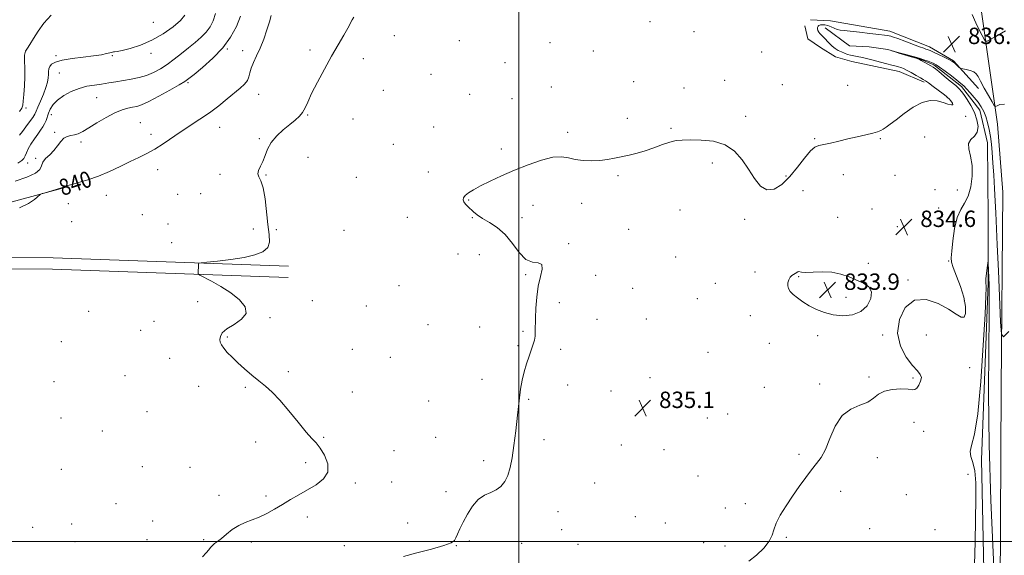
# Model space of a CAD drawing. Extents: x 2124800 to 2127700, y 329800 to 332700.
# Drawn here: x 2125756 to 2126237, y 331493 to 331755 of the extents above; entities that cross this region are included whole.
import ezdxf
from ezdxf.enums import TextEntityAlignment as Align

# ---------------------------------------------------------------- set-up
doc = ezdxf.new("R2010")
doc.units = 0
doc.header["$MEASUREMENT"] = 0
for name, color, linetype, lineweight in [('DTM HARD BREAKLINE', 7, 'Continuous', 0), ('DTM SPOT ELEVATION', 2, 'Continuous', 13), ('GRID LINE', 7, 'Continuous', 0), ('INDEX CONTOUR', 41, 'Continuous', 13), ('INDEX CONTOUR LABEL', 244, 'Continuous', 0), ('INTERMEDIATE CONTOUR', 44, 'Continuous', 0), ('INTERMEDIATE CONTOUR DEPRESSION', 44, 'Continuous', 0), ('SPOT ELEVATION', 7, 'Continuous', 0)]:
    doc.layers.add(name, color=color, linetype=linetype, lineweight=lineweight)
doc.styles.add('Style-ITALICS', font='ITALICS.shx')

# ---------------------------------------------------------------- blocks, each defined once
blk = doc.blocks.new('SPOT')
at = {"layer": 'SPOT ELEVATION'}
for p, q in [((-3.910000000149012, -3.909999999974389), (3.819999999832362, 3.809999999997672)), ((-1.649999999906868, 3.770000000018626), (1.720000000204891, -3.929999999993015))]:
    blk.add_line(p, q, dxfattribs=at)

msp = doc.modelspace()

# ---------------------------------------------------------------- linework, layer by layer
at = {"layer": 'DTM HARD BREAKLINE', "extrusion": (0.02945641883708107, 0.05950315404288357, 0.9977934125099461), "elevation": 83204.63799252213, "flags": 128}
msp.add_lwpolyline([(-1758318.928629794, -1237810.075099315), (-1758298.278514021, -1237808.418349918), (-1758269.999332143, -1237800.117142568), (-1758261.044008283, -1237796.21864982)], dxfattribs=at)
at = {"layer": 'DTM HARD BREAKLINE', "extrusion": (0.01631470464040654, -0.02991468459912999, 0.9994193024240782), "elevation": 25600.45842583689, "flags": 128}
msp.add_lwpolyline([(2025482.20783501, -726325.4731757108), (2025489.32988855, -726337.2122282009), (2025493.548864128, -726354.8208069361)], dxfattribs=at)
at = {"layer": 'DTM HARD BREAKLINE'}
for points in [[(2126344.122, 332500, 863.561), (2126331.35, 332437.82, 862.39), (2126302.96, 332300.87, 861.07), (2126273.52, 332168.78, 862.34), (2126263.03, 332112.29, 862.62), (2126248.23, 332047.32, 861.32), (2126233.13, 331969.98, 857.82), (2126225.11, 331917.13, 855.29), (2126221.75, 331881.76, 851.79), (2126222.09, 331835.14, 846.77), (2126222.11, 331786.42, 840.6700000000001), (2126233.83, 331704.03, 835.47), (2126236.44, 331670.84, 835.62), (2126235.62, 331574.99, 833.47), (2126235.06, 331443.67, 832.14), (2126243.07, 331341.96, 832.22), (2126247.19, 331277.08, 833.09)], [(2126139.71, 331752.03, 837.48), (2126141.28, 331745.72, 837.38), (2126147.34, 331741.4, 837.28), (2126154.82, 331736.87, 837.28), (2126162.73, 331734.56, 837.1700000000001), (2126185.86, 331729.69, 836.6700000000001), (2126198.01, 331724.51, 836.26)], [(2126149.66, 331751.14, 835.04), (2126161.57, 331742.3, 834.13), (2126171.12, 331741.81, 834.02), (2126180.26, 331740.51, 834.02), (2126188.37, 331738.01, 833.9200000000001), (2126195.46, 331736.12, 833.9200000000001), (2126202.75, 331733.01, 833.72)], [(2126202.75, 331733.01, 833.72), (2126216.25, 331722.39, 833.6), (2126225.29, 331710.77, 833.2), (2126229.04, 331694.88, 833.2), (2126229.34, 331658.41, 832.3000000000001), (2126229.3, 331626.23, 831.83), (2126226.13, 331539.99, 831.4), (2126227.71, 331462.94, 830.8000000000001), (2126232.19, 331384.74, 829.95), (2126235.24, 331317.83, 829.22), (2126233.88, 331296.92, 828.6), (2126236.58, 331280.5, 828.07), (2126237, 331266.44, 827.87), (2126234.14, 331259.67, 827.4200000000001)], [(2125779, 331673.25, 839.95), (2125729.59, 331659.93, 840.15), (2125652.74, 331651.69, 841.97), (2125607.54, 331659.34, 842.37), (2125576.16, 331676.17, 841.16), (2125527.08, 331702.04, 841.77), (2125515.14, 331723.56, 842.58)], [(2125000, 331671.843, 849.692), (2125080.97, 331665.72, 848.9200000000001), (2125169.44, 331663.12, 846.65), (2125271.11, 331660.21, 844.9), (2125376.28, 331656.64, 842.94), (2125483.9, 331649.96, 841.1800000000001), (2125573.38, 331645.08, 840.6700000000001), (2125658.73, 331639.21, 840.87), (2125772.59, 331638.67, 839.02), (2125887.66, 331634.61, 837.37)], [(2125000, 331666.253, 849.69), (2125080.72, 331660.15, 848.9200000000001), (2125169.19, 331657.55, 846.65), (2125270.86, 331654.64, 844.9), (2125376.03, 331651.07, 842.94), (2125483.65, 331644.39, 841.1800000000001), (2125573.13, 331639.52, 840.6700000000001), (2125658.48, 331633.64, 840.87), (2125772.34, 331633.1, 839.02), (2125887.4, 331629.04, 837.37)]]:
    msp.add_polyline3d(points, dxfattribs=at)
at = {"layer": 'DTM SPOT ELEVATION'}
for p in [(2125821.62, 331753.78, 846.8000000000001), (2126064.14, 331754.14, 836.1), (2125939.3, 331747.21, 837.1), (2126085.56, 331749.22, 836.9), (2125970.98, 331744.86, 836.3000000000001), (2126015.33, 331743.75, 836.6), (2125774.02, 331737.48, 846.3000000000001), (2125801.6, 331737.45, 845.9), (2125820.46, 331738.59, 845.6), (2125857.74, 331740.8, 841.9), (2125865.15, 331739.98, 840.6), (2125898.02, 331740.31, 838.3000000000001), (2126036.52, 331739.7, 837.3000000000001), (2126118.64, 331739.23, 837.4), (2125924.06, 331736.07, 837.6), (2125993.4, 331734.05, 836.1), (2125775.61, 331729.05, 845.1), (2125957.11, 331728.4, 836.3000000000001), (2125838.48, 331724.36, 841.8000000000001), (2126016.03, 331722.16, 836.4), (2126056.18, 331724.72, 836.4), (2126100.65, 331725.44, 836.7), (2126128.73, 331723.34, 836.7), (2126160.76, 331722.92, 836.8000000000001), (2125873.05, 331718.58, 839.2), (2125933.84, 331720.51, 836.5), (2125976.06, 331718.53, 836.3000000000001), (2126080.74, 331721.66, 836.4), (2125793.89, 331716.92, 843.1), (2125996.8, 331716.52, 836.5), (2126209.3, 331716.87, 836.1), (2125759.35, 331711.96, 847.7), (2125771.8, 331708.6, 843.4), (2125897, 331708.53, 837.9), (2126110.9, 331707.9, 836.2), (2126218.35, 331707.82, 835.9), (2125815.24, 331704.69, 840.8000000000001), (2125919.13, 331706.49, 837.3000000000001), (2126053.1, 331706.82, 836.2), (2125773.42, 331700.08, 842.2), (2125820.5, 331699.03, 840.6), (2125853.92, 331702.42, 839.2), (2125958.42, 331702.56, 836.1), (2126023.91, 331700.06, 836.2), (2126074.47, 331701.9, 836.1), (2125786.24, 331695.25, 841.6), (2125873.27, 331696.86, 838.2), (2125938.86, 331694.19, 836.2), (2126144.59, 331696.93, 836.1), (2126176.59, 331696.96, 835.9), (2126198.31, 331697.65, 835.3000000000001), (2125991.53, 331691.79, 836.3000000000001), (2125760.25, 331684.97, 843.4), (2125764.08, 331687.23, 842.3000000000001), (2125897.13, 331687.75, 837.1), (2126094.65, 331684.97, 835.8000000000001), (2125823.76, 331681.75, 839.3000000000001), (2125854.14, 331679.56, 838.3000000000001), (2125876.58, 331679.23, 837.9), (2125955.81, 331680.57, 836.6), (2126048.53, 331678.8, 835.9), (2126158.59, 331679.34, 835.6), (2126183.83, 331678.98, 835.2), (2125920.66, 331678.1, 837.1), (2126130.63, 331678.66, 836.2), (2125798.65, 331669.3, 839.2), (2125833.38, 331669.72, 839.49), (2125844.64, 331670.1, 838.69), (2126138.92, 331671.55, 835.3000000000001), (2126203.32, 331671.97, 834.1), (2126214.29, 331671.77, 835.1), (2125780.03, 331665.12, 839.89), (2125975.63, 331667, 835.9), (2126030.74, 331665.27, 835.7), (2125816.26, 331659.79, 839.39), (2126006.94, 331664.29, 835.5), (2126078.72, 331662.11, 835.4), (2126172.59, 331662.55, 834.9), (2126205.06, 331663, 834.9), (2125781.69, 331656.35, 839.89), (2125828.75, 331655.23, 838.09), (2125945.66, 331658.49, 836.89), (2125977.31, 331658.28, 836.1), (2126001.57, 331658.3, 835.4), (2126110.44, 331657.43, 835.8000000000001), (2126155.75, 331658.53, 835.7), (2125870.34, 331652.83, 838.79), (2125881.59, 331652.48, 837.49), (2125914.69, 331652.12, 837.69), (2126053.69, 331652.61, 835.3000000000001), (2126185.02, 331653.89, 834.6), (2125830.45, 331646.13, 839.19), (2126024.43, 331645.65, 835.9), (2125970.31, 331640.53, 836.89), (2125980.76, 331640.3, 837.1), (2126076.64, 331639.14, 835.1), (2126170.85, 331636.04, 834.1), (2126210.1, 331637.13, 834.1), (2126115.51, 331631.75, 834.4), (2126003.41, 331630.43, 836.1), (2126037.62, 331630.21, 835.4), (2126096.02, 331626.15, 834.3000000000001), (2126136.69, 331629.44, 833.9), (2126190.11, 331627.91, 834.1), (2125941.48, 331625.05, 837.5), (2126055.6, 331623.83, 834.6), (2125843.19, 331617.34, 838.4), (2125899.21, 331617.83, 837.4), (2126019.84, 331616.72, 835.8000000000001), (2126087.26, 331618.71, 834.2), (2126159.85, 331619.31, 833.9), (2126217.75, 331617.65, 834.2), (2125789.97, 331612.62, 839.3000000000001), (2125925.65, 331615.15, 837.2), (2125821.86, 331607.66, 838.7), (2125878.5, 331609.39, 837.9), (2126038.18, 331608.68, 835.4), (2126062.32, 331608.84, 835.2), (2126113.07, 331610.37, 834.3000000000001), (2125815.33, 331603.3, 838.8000000000001), (2125955.68, 331606.01, 836.9), (2125980.96, 331604.9, 836.5), (2126002.16, 331602.81, 836.1), (2125776.7, 331597.69, 839.4), (2125857.76, 331600.02, 837.9), (2126146.08, 331600.69, 834.1), (2126177.76, 331601.02, 834.1), (2126199.18, 331600.92, 833.5), (2125918.76, 331593.93, 837.4), (2125999.75, 331595.84, 836.1), (2126020.58, 331594.04, 835.8000000000001), (2126092.42, 331592.49, 834.6), (2126122.37, 331596.94, 834.3000000000001), (2125829.49, 331589.59, 838.6), (2125937.35, 331590.09, 837.1), (2125887.54, 331583.02, 837.8000000000001), (2126220.25, 331585.02, 833.6), (2125773.03, 331578.12, 839.3000000000001), (2125807.8, 331581.06, 838.9), (2125982.06, 331579.35, 836.4), (2126064.17, 331580.06, 835.1), (2126171.17, 331580.47, 834.1), (2126192.6, 331580.04, 834.1), (2125843.68, 331575.87, 838.4), (2125866.54, 331575.45, 838.1), (2125918.76, 331573.07, 837.4), (2126023.97, 331576.54, 835.7), (2126045.03, 331573.56, 835.3000000000001), (2126120, 331575.36, 834.2), (2126147.01, 331577.05, 834.1), (2125956.11, 331568.64, 836.7), (2126004.84, 331569.49, 835.9), (2125818.48, 331563.44, 838.8000000000001), (2125776.39, 331560.35, 839.3000000000001), (2126092.19, 331560.41, 834.5), (2126102.07, 331562.37, 834.4), (2125796.61, 331554.04, 839.1), (2126193.04, 331558.25, 833.7), (2126197.74, 331553.93, 833.7), (2125904.76, 331550.89, 837.9), (2125959.49, 331550.98, 836.6), (2126012.44, 331549.89, 835.7), (2125871.56, 331548.73, 838.4), (2125939.09, 331544.51, 836.9), (2126050.16, 331547.27, 835.1), (2126071.05, 331544.96, 834.8000000000001), (2125982.97, 331539.56, 836.3000000000001), (2126136.87, 331542.61, 834.1), (2126175.23, 331541.01, 833.8000000000001), (2125776.71, 331535.3, 839.1), (2125816.18, 331536.65, 838.8000000000001), (2125839.51, 331536.36, 838.5), (2125895.91, 331538.64, 838.3000000000001), (2126087.6, 331532.03, 834.5), (2126219.51, 331532.84, 833.1), (2125920.16, 331528.72, 837.8000000000001), (2125937.96, 331529.12, 836.7), (2126037.04, 331528.66, 835.3000000000001), (2125853.69, 331522.69, 838.3000000000001), (2125876.55, 331522.26, 838.2), (2125964.57, 331524.44, 836.8000000000001), (2126157.33, 331524.62, 833.8000000000001), (2126189.3, 331522.89, 833.6), (2125803.29, 331518.51, 839.1), (2126100.87, 331516.49, 834.3000000000001), (2126110.74, 331518.48, 834.2), (2125896.77, 331511.97, 837.7), (2126019.29, 331514.66, 835.4), (2126057.01, 331512.19, 834.7), (2125762.71, 331506.91, 839.5), (2125781.73, 331508.61, 839.5), (2125821.2, 331510.02, 839.1), (2125945.82, 331509.13, 837.3000000000001), (2126021.01, 331505.84, 835.6), (2126071.6, 331509.15, 834.9), (2126171.44, 331506.29, 833.6), (2126203.3, 331505.88, 833.5), (2125818.44, 331500.99, 838.4), (2125846.18, 331500.94, 838.1), (2126130.68, 331502.07, 833.9), (2125783.36, 331499.97, 839.1), (2125869.45, 331499.88, 837.8000000000001), (2125914.78, 331497.95, 837.1), (2125969.63, 331498.03, 835.9), (2125975.86, 331500.23, 835.6), (2126001.39, 331499.14, 835.5), (2126028.93, 331498.66, 835.5), (2126090.28, 331499.51, 834.8000000000001), (2126100.75, 331497.91, 834.4)]:
    msp.add_point(p, dxfattribs=at)
at = {"layer": 'GRID LINE', "flags": 128}
for points in [[(2126000, 332500), (2126000, 330000)], [(2125000, 331500), (2127500, 331500)]]:
    msp.add_lwpolyline(points, dxfattribs=at)
at = {"layer": 'INDEX CONTOUR', "elevation": 840, "flags": 128}
msp.add_lwpolyline([(2125756.118, 331663.121), (2125760.531, 331665.271), (2125763.507, 331667.25), (2125766.329, 331669.597), (2125767.194, 331670.05), (2125768.661, 331670.503), (2125774.177, 331672.108), (2125776.707, 331672.857), (2125778.118, 331673.297), (2125778.652, 331673.496), (2125778.78, 331673.588), (2125778.981, 331673.705), (2125779.773, 331673.976), (2125781.679, 331674.527), (2125785.054, 331675.469), (2125789.572, 331676.841), (2125794.735, 331678.667), (2125800.084, 331680.92), (2125805.319, 331683.359), (2125810.177, 331685.693), (2125814.487, 331687.73), (2125818.442, 331689.674), (2125822.33, 331691.832), (2125826.383, 331694.422), (2125835.078, 331700.359), (2125844.342, 331706.394), (2125848.985, 331709.587), (2125853.485, 331712.984), (2125857.639, 331716.329), (2125864.056, 331721.65), (2125866.135, 331723.564), (2125867.501, 331725.304), (2125868.253, 331727.109), (2125868.746, 331729.111), (2125869.398, 331731.411), (2125870.521, 331734.112), (2125872.032, 331737.318), (2125873.743, 331741.135), (2125875.468, 331745.542), (2125877.031, 331750.041), (2125878.257, 331754.011), (2125879.06, 331757.058)], dxfattribs=at)
at = {"layer": 'INTERMEDIATE CONTOUR', "flags": 128}
for points, elevation in [([(2125754.04, 331676.128), (2125759.824, 331678.157), (2125764.077, 331680.081), (2125766.172, 331681.918), (2125766.937, 331683.696), (2125767.562, 331685.444), (2125768.962, 331687.201), (2125770.933, 331689.054), (2125772.998, 331691.097), (2125774.785, 331693.346), (2125776.36, 331695.487), (2125777.898, 331697.127), (2125779.532, 331698.007), (2125781.255, 331698.403), (2125783.016, 331698.728), (2125784.842, 331699.35), (2125787.052, 331700.467), (2125790.042, 331702.234), (2125794.027, 331704.679), (2125798.503, 331707.337), (2125802.786, 331709.618), (2125806.333, 331711.081), (2125809.17, 331711.874), (2125811.461, 331712.305), (2125813.468, 331712.695), (2125815.833, 331713.458), (2125819.29, 331715.028), (2125824.231, 331717.63), (2125829.651, 331720.646), (2125834.202, 331723.254), (2125836.99, 331724.919), (2125838.956, 331726.297), (2125841.496, 331728.331), (2125845.597, 331731.729), (2125850.607, 331736.225), (2125855.461, 331741.309), (2125859.311, 331746.537), (2125862.156, 331751.714), (2125864.212, 331756.71)], 842), ([(2125755.447, 331684.965), (2125757.382, 331686.215), (2125758.341, 331687.298), (2125758.941, 331688.516), (2125759.541, 331690.019), (2125760.434, 331691.921), (2125761.814, 331694.259), (2125763.479, 331696.766), (2125765.13, 331699.102), (2125766.522, 331701.016), (2125767.63, 331702.624), (2125768.488, 331704.136), (2125769.145, 331705.728), (2125770.37, 331709.343), (2125771.239, 331711.399), (2125772.595, 331713.569), (2125774.718, 331715.786), (2125777.773, 331717.962), (2125781.46, 331719.923), (2125785.361, 331721.475), (2125789.14, 331722.495), (2125792.77, 331723.134), (2125796.303, 331723.616), (2125799.796, 331724.125), (2125803.327, 331724.689), (2125806.969, 331725.298), (2125810.763, 331725.963), (2125814.584, 331726.772), (2125818.268, 331727.834), (2125821.706, 331729.243), (2125825.008, 331731.029), (2125828.34, 331733.203), (2125831.815, 331735.748), (2125835.35, 331738.505), (2125838.806, 331741.286), (2125842.045, 331743.943), (2125844.943, 331746.503), (2125847.373, 331749.033), (2125849.259, 331751.635), (2125850.723, 331754.548), (2125851.935, 331758.042)], 844), ([(2125756.239, 331698.6), (2125757.6, 331700.438), (2125759.342, 331702.723), (2125761.157, 331705.124), (2125762.664, 331707.238), (2125763.615, 331708.821), (2125764.296, 331710.313), (2125765.128, 331712.325), (2125766.397, 331715.257), (2125767.856, 331718.682), (2125769.124, 331721.96), (2125769.909, 331724.595), (2125770.278, 331726.642), (2125770.386, 331728.294), (2125770.397, 331729.722), (2125770.511, 331730.997), (2125770.933, 331732.165), (2125771.907, 331733.261), (2125773.818, 331734.279), (2125777.089, 331735.2), (2125781.886, 331736.014), (2125787.365, 331736.733), (2125792.422, 331737.378), (2125796.188, 331737.962), (2125798.712, 331738.461), (2125800.278, 331738.846), (2125801.655, 331739.234), (2125802.037, 331739.295), (2125802.628, 331739.337), (2125803.891, 331739.515), (2125806.319, 331740.013), (2125810.236, 331740.998), (2125815.256, 331742.615), (2125820.816, 331744.993), (2125826.347, 331748.143), (2125831.249, 331751.587), (2125834.912, 331754.725), (2125836.904, 331757.225)], 846), ([(2125756.243, 331710.139), (2125757.331, 331711.849), (2125757.799, 331713.286), (2125758.038, 331715.32), (2125758.348, 331718.577), (2125758.664, 331722.712), (2125758.831, 331727.138), (2125758.762, 331731.321), (2125758.635, 331734.943), (2125758.696, 331737.737), (2125759.148, 331739.603), (2125760.026, 331741.112), (2125761.32, 331742.999), (2125763.044, 331745.817), (2125765.288, 331749.38), (2125768.163, 331753.319), (2125771.705, 331757.273)], 848), ([(2125845.517, 331492.625), (2125847.392, 331494.554), (2125848.657, 331496.049), (2125849.547, 331497.202), (2125850.383, 331498.147), (2125851.451, 331499.039), (2125852.893, 331500.107), (2125854.812, 331501.601), (2125857.27, 331503.654), (2125860.14, 331505.922), (2125863.252, 331507.945), (2125866.474, 331509.41), (2125869.807, 331510.589), (2125873.297, 331511.905), (2125876.968, 331513.676), (2125880.773, 331515.821), (2125884.649, 331518.158), (2125888.557, 331520.538), (2125892.559, 331522.93), (2125901.03, 331527.825), (2125904.68, 331530.611), (2125906.788, 331533.981), (2125906.756, 331538.04), (2125905.221, 331542.211), (2125903.128, 331545.743), (2125901.173, 331548.201), (2125899.05, 331550.418), (2125896.207, 331553.542), (2125892.296, 331558.325), (2125887.803, 331563.932), (2125883.42, 331569.132), (2125879.662, 331573.01), (2125876.342, 331575.921), (2125873.087, 331578.536), (2125869.635, 331581.38), (2125866.137, 331584.388), (2125862.847, 331587.351), (2125859.992, 331590.081), (2125857.667, 331592.488), (2125855.941, 331594.504), (2125854.846, 331596.11), (2125854.282, 331597.471), (2125854.113, 331598.799), (2125854.308, 331600.277), (2125855.249, 331601.968), (2125857.424, 331603.908), (2125860.97, 331606.129), (2125864.635, 331608.665), (2125866.826, 331611.548), (2125866.343, 331614.769), (2125863.594, 331618.162), (2125859.39, 331621.517), (2125854.546, 331624.624), (2125849.897, 331627.245), (2125844.303, 331630.173), (2125843.577, 331630.641), (2125843.484, 331630.945), (2125843.697, 331635.586), (2125843.865, 331636.005), (2125844.915, 331636.259), (2125847.746, 331636.566), (2125852.886, 331637.103), (2125859.368, 331637.882), (2125865.854, 331638.874), (2125871.211, 331640.081), (2125875.125, 331641.626), (2125877.489, 331643.665), (2125878.315, 331646.374), (2125878.092, 331650.023), (2125877.427, 331654.905), (2125876.142, 331667.449), (2125875.277, 331672.831), (2125874.122, 331676.279), (2125873.049, 331678.305), (2125872.539, 331679.77), (2125872.923, 331681.406), (2125873.915, 331683.405), (2125875.081, 331685.824), (2125876.128, 331688.681), (2125877.345, 331691.832), (2125879.167, 331695.094), (2125881.864, 331698.287), (2125885.053, 331701.255), (2125888.188, 331703.844), (2125890.821, 331705.974), (2125892.906, 331707.843), (2125894.496, 331709.721), (2125895.721, 331711.909), (2125897.017, 331714.833), (2125898.893, 331718.949), (2125901.696, 331724.5), (2125905.108, 331730.865), (2125908.649, 331737.209), (2125911.885, 331742.815), (2125914.59, 331747.439), (2125916.586, 331750.955), (2125918.619, 331754.948), (2125919.511, 331756.259)], 838), ([(2126221.547, 331757.568), (2126223.274, 331753.516), (2126224.912, 331750.048), (2126226.316, 331747.353), (2126227.341, 331745.509), (2126227.986, 331744.583), (2126228.84, 331744.6), (2126230.631, 331745.574), (2126233.816, 331747.405), (2126237.745, 331749.533)], 838), ([(2125943.735, 331492.787), (2125950.322, 331494.458), (2125957.5, 331496.328), (2125963.496, 331498.034), (2125967.007, 331499.335), (2125968.617, 331500.478), (2125969.383, 331501.83), (2125970.2, 331503.71), (2125971.336, 331506.236), (2125972.895, 331509.478), (2125974.955, 331513.372), (2125977.449, 331517.32), (2125980.279, 331520.587), (2125983.317, 331522.675), (2125986.338, 331524.013), (2125989.085, 331525.262), (2125991.36, 331526.984), (2125993.187, 331529.331), (2125994.648, 331532.36), (2125995.826, 331536.157), (2125996.811, 331540.933), (2125997.697, 331546.937), (2125998.559, 331554.197), (2125999.397, 331561.864), (2126000.189, 331568.873), (2126000.941, 331574.438), (2126001.739, 331578.903), (2126002.693, 331582.894), (2126003.862, 331586.875), (2126005.105, 331590.665), (2126007.08, 331596.415), (2126007.656, 331598.433), (2126007.991, 331600.372), (2126008.132, 331602.618), (2126008.233, 331609.257), (2126008.409, 331614.082), (2126008.823, 331619.481), (2126009.587, 331624.821), (2126010.674, 331629.515), (2126011.488, 331633.161), (2126011.286, 331635.405), (2126009.559, 331636.18), (2126006.732, 331636.569), (2126003.456, 331637.939), (2126000.237, 331641.233), (2125996.987, 331645.679), (2125993.471, 331650.08), (2125989.575, 331653.494), (2125985.683, 331656.004), (2125982.3, 331657.953), (2125979.795, 331659.632), (2125977.983, 331661.133), (2125975.228, 331663.76), (2125974.095, 331664.934), (2125973.28, 331666.023), (2125972.909, 331667.047), (2125973.086, 331668.074), (2125973.901, 331669.182), (2125975.461, 331670.456), (2125977.915, 331671.985), (2125981.421, 331673.868), (2125986.069, 331676.157), (2125991.675, 331678.746), (2125997.985, 331681.491), (2126004.672, 331684.195), (2126011.136, 331686.457), (2126016.699, 331687.83), (2126020.926, 331688.034), (2126024.329, 331687.471), (2126027.658, 331686.717), (2126031.479, 331686.244), (2126035.605, 331686.118), (2126039.665, 331686.305), (2126043.382, 331686.761), (2126046.87, 331687.402), (2126053.967, 331688.897), (2126057.799, 331689.794), (2126061.855, 331690.959), (2126066.084, 331692.45), (2126070.196, 331693.995), (2126073.834, 331695.245), (2126076.844, 331695.943), (2126079.875, 331696.214), (2126083.773, 331696.28), (2126089.081, 331696.232), (2126095.099, 331695.645), (2126100.823, 331693.969), (2126105.473, 331690.836), (2126109.182, 331686.639), (2126112.312, 331681.957), (2126115.198, 331677.408), (2126118.091, 331673.766), (2126121.209, 331671.846), (2126124.71, 331672.23), (2126128.492, 331674.587), (2126132.384, 331678.354), (2126136.2, 331682.911), (2126139.685, 331687.405), (2126142.565, 331690.92), (2126144.721, 331692.826), (2126146.651, 331693.614), (2126149.005, 331694.059), (2126152.275, 331694.777), (2126156.301, 331695.76), (2126160.764, 331696.839), (2126165.319, 331697.871), (2126169.534, 331698.798), (2126172.951, 331699.589), (2126175.273, 331700.237), (2126176.825, 331700.846), (2126178.091, 331701.55), (2126179.531, 331702.502), (2126181.503, 331703.947), (2126184.341, 331706.15), (2126188.222, 331709.181), (2126192.692, 331712.325), (2126197.139, 331714.67), (2126201.063, 331715.557), (2126204.418, 331715.327), (2126207.27, 331714.574), (2126209.635, 331713.834), (2126211.333, 331713.396), (2126212.134, 331713.49), (2126211.931, 331714.239), (2126211.113, 331715.339), (2126210.194, 331716.376), (2126209.514, 331717.077), (2126208.739, 331717.733), (2126207.362, 331718.777), (2126202.426, 331722.449), (2126200.122, 331724.145), (2126198.667, 331725.185), (2126197.611, 331725.863), (2126196.267, 331726.639), (2126194.166, 331727.837), (2126191.706, 331729.222), (2126189.499, 331730.424), (2126188.006, 331731.165), (2126187.081, 331731.545), (2126185.104, 331732.172), (2126184.397, 331732.362), (2126182.212, 331732.848), (2126179.804, 331733.449), (2126171.817, 331735.572), (2126167.968, 331736.551), (2126165.28, 331737.148), (2126162.091, 331737.747), (2126160.655, 331738.119), (2126159.144, 331738.63), (2126157.61, 331739.268), (2126156.096, 331740.045), (2126154.603, 331741), (2126153.12, 331742.184), (2126151.648, 331743.603), (2126149.001, 331746.424), (2126147.146, 331748.277), (2126146.55, 331749.02), (2126146.169, 331749.798), (2126145.996, 331750.568), (2126146.013, 331751.26), (2126146.219, 331751.812), (2126146.649, 331752.218), (2126147.351, 331752.484), (2126148.352, 331752.607), (2126149.602, 331752.537), (2126151.036, 331752.212), (2126152.579, 331751.618), (2126154.139, 331750.916), (2126155.619, 331750.318), (2126157.047, 331749.967), (2126158.95, 331749.74), (2126161.981, 331749.447), (2126166.48, 331748.959), (2126171.531, 331748.373), (2126175.906, 331747.849), (2126178.685, 331747.506), (2126180.182, 331747.302), (2126181.02, 331747.157), (2126181.799, 331746.972), (2126183.036, 331746.582), (2126185.219, 331745.802), (2126188.596, 331744.544), (2126195.759, 331741.854), (2126197.836, 331741.099), (2126198.918, 331740.731), (2126199.504, 331740.55), (2126200.064, 331740.36), (2126200.97, 331739.984), (2126202.565, 331739.25), (2126205.016, 331738.075), (2126207.788, 331736.718), (2126210.168, 331735.529), (2126211.637, 331734.753), (2126212.449, 331734.241), (2126213.051, 331733.742), (2126215.195, 331731.765), (2126215.594, 331731.427), (2126216.056, 331731.236), (2126218.596, 331730.673), (2126220.537, 331730.16), (2126222.267, 331729.511), (2126223.428, 331728.677), (2126224.362, 331727.325), (2126225.587, 331725.047), (2126227.437, 331721.671), (2126229.519, 331717.948), (2126231.259, 331714.864), (2126232.266, 331713.171), (2126232.888, 331712.694), (2126233.659, 331713.023), (2126235.048, 331713.664), (2126237.272, 331713.782)], 836), ([(2126112.389, 331490.492), (2126116.133, 331493.429), (2126119.697, 331496.87), (2126122.41, 331500.224), (2126123.861, 331503.091), (2126124.683, 331505.821), (2126125.767, 331508.956), (2126127.795, 331512.89), (2126130.601, 331517.433), (2126133.804, 331522.252), (2126137.064, 331527.016), (2126140.191, 331531.417), (2126143.032, 331535.145), (2126145.489, 331538.107), (2126147.683, 331541.065), (2126149.789, 331544.993), (2126152.007, 331550.466), (2126154.63, 331556.47), (2126157.974, 331561.59), (2126162.173, 331564.808), (2126166.62, 331566.692), (2126170.525, 331568.203), (2126173.376, 331570.063), (2126175.783, 331572.025), (2126178.631, 331573.595), (2126182.494, 331574.413), (2126186.691, 331574.614), (2126190.227, 331574.466), (2126192.385, 331574.248), (2126193.553, 331574.293), (2126194.397, 331574.946), (2126195.398, 331576.414), (2126196.305, 331578.332), (2126196.684, 331580.196), (2126196.175, 331581.708), (2126194.729, 331583.402), (2126192.374, 331586.02), (2126189.323, 331590.119), (2126186.522, 331595.51), (2126185.106, 331601.824), (2126185.944, 331608.513), (2126188.851, 331614.345), (2126193.377, 331617.919), (2126198.992, 331618.298), (2126204.843, 331616.4), (2126209.997, 331613.611), (2126213.728, 331611.167), (2126216.15, 331609.707), (2126217.584, 331609.723), (2126218.285, 331611.555), (2126218.249, 331614.946), (2126217.405, 331619.487), (2126215.79, 331624.693), (2126213.885, 331629.779), (2126212.279, 331633.881), (2126211.428, 331636.516), (2126211.246, 331638.714), (2126211.514, 331641.885), (2126212.064, 331646.959), (2126212.932, 331652.956), (2126214.205, 331658.413), (2126215.905, 331662.31), (2126217.781, 331665.375), (2126219.517, 331668.774), (2126220.825, 331673.35), (2126221.527, 331678.636), (2126221.476, 331683.842), (2126220.683, 331688.308), (2126219.808, 331691.896), (2126219.672, 331694.601), (2126220.804, 331696.518), (2126222.561, 331698.153), (2126224.01, 331700.115), (2126224.416, 331702.849), (2126223.848, 331706.16), (2126222.571, 331709.692), (2126220.863, 331713.105), (2126219.051, 331716.119), (2126217.472, 331718.471), (2126216.314, 331720.045), (2126215.161, 331721.298), (2126213.448, 331722.832), (2126210.829, 331725.048), (2126207.84, 331727.532), (2126205.241, 331729.671), (2126203.566, 331731.022), (2126202.456, 331731.832), (2126201.33, 331732.521), (2126199.774, 331733.401), (2126196.599, 331735.15), (2126195.697, 331735.633), (2126195.02, 331735.922), (2126194.095, 331736.204), (2126190.574, 331737.186), (2126188.375, 331737.836), (2126186.221, 331738.522), (2126184.34, 331739.154), (2126182.238, 331739.889), (2126182.232, 331739.914), (2126187.214, 331738.584), (2126189.79, 331737.855), (2126191.343, 331737.43), (2126193.365, 331736.863), (2126195.623, 331736.194), (2126197.889, 331735.467), (2126199.954, 331734.763), (2126201.605, 331734.168), (2126202.768, 331733.694), (2126203.904, 331733.045), (2126205.609, 331731.852), (2126208.254, 331729.899), (2126211.322, 331727.585), (2126214.075, 331725.465), (2126215.983, 331723.925), (2126217.366, 331722.675), (2126218.753, 331721.254), (2126220.531, 331719.327), (2126222.525, 331717.047), (2126224.41, 331714.692), (2126225.94, 331712.455), (2126227.153, 331710.191), (2126228.163, 331707.679), (2126229.058, 331704.747), (2126229.831, 331701.465), (2126230.45, 331697.958), (2126230.903, 331694.269), (2126231.259, 331690.109), (2126231.608, 331685.102), (2126232.012, 331679.06), (2126232.43, 331672.545), (2126232.796, 331666.301), (2126233.072, 331660.645), (2126233.725, 331645.08), (2126234.284, 331632.399), (2126235.416, 331607.477), (2126235.836, 331601.391), (2126236.871, 331600.129), (2126239.412, 331602.609)], 834), ([(2126222.627, 331488.589), (2126222.897, 331499.91), (2126223.299, 331521.011), (2126223.277, 331528.781), (2126222.833, 331534.627), (2126221.885, 331538.695), (2126220.915, 331541.591), (2126220.536, 331544.041), (2126221.183, 331547.008), (2126222.566, 331552.435), (2126224.21, 331562.497), (2126225.71, 331578.223), (2126226.927, 331596.025), (2126227.787, 331611.162), (2126228.25, 331620.083), (2126228.402, 331623.995), (2126228.363, 331625.296), (2126228.248, 331626.055), (2126228.163, 331627.021), (2126228.206, 331628.612), (2126228.439, 331631.051), (2126228.771, 331633.785), (2126229.072, 331636.066), (2126229.245, 331637.276), (2126229.321, 331637.327), (2126229.365, 331636.263), (2126229.725, 331625.517), (2126229.774, 331620.236), (2126229.719, 331610.34), (2126229.562, 331594.082), (2126229.505, 331572.475), (2126229.808, 331547.225), (2126230.63, 331520.303), (2126231.732, 331494.756), (2126232.776, 331473.898)], 832)]:
    msp.add_lwpolyline(points, dxfattribs=dict(at, elevation=elevation))
at = {"layer": 'INTERMEDIATE CONTOUR DEPRESSION', "elevation": 834, "flags": 128}
msp.add_lwpolyline([(2126132.652, 331629.199), (2126133.456, 331630.034), (2126134.299, 331630.576), (2126135.088, 331631), (2126136.296, 331631.795), (2126136.742, 331631.96), (2126138.192, 331631.654), (2126140.269, 331631.569), (2126143.809, 331631.728), (2126148.304, 331631.864), (2126153.03, 331631.615), (2126157.399, 331630.725), (2126161.366, 331629.371), (2126165.025, 331627.842), (2126168.366, 331626.311), (2126170.977, 331624.508), (2126172.346, 331622.047), (2126172.082, 331618.747), (2126170.288, 331615.245), (2126167.194, 331612.378), (2126163.074, 331610.798), (2126158.396, 331610.395), (2126153.675, 331610.873), (2126149.336, 331611.954), (2126145.435, 331613.467), (2126141.936, 331615.263), (2126138.827, 331617.189), (2126136.183, 331619.096), (2126134.102, 331620.833), (2126132.653, 331622.302), (2126131.794, 331623.627), (2126131.451, 331624.985), (2126131.546, 331626.481), (2126131.981, 331627.962), (2126132.652, 331629.199)], dxfattribs=at)

# ---------------------------------------------------------------- block references
at = {"layer": 'SPOT ELEVATION'}
for p in [(2126211.432, 331743.15, 836.524), (2126188.152, 331653.756, 834.5980000000001), (2126150.904, 331623.026, 833.902), (2126060.579, 331565.292, 835.0630000000001)]:
    msp.add_blockref('SPOT', p, dxfattribs=at)

# ---------------------------------------------------------------- texts
at = {"layer": 'INDEX CONTOUR LABEL', "style": 'Style-ITALICS', "width": 0.8749999999999999}
msp.add_text('840', height=8.000000000000002, rotation=18.6000002373873, dxfattribs=at).set_placement((2125775.922, 331672.625, 840), align=Align.MIDDLE_LEFT)
at = {"layer": 'SPOT ELEVATION', "style": 'Style-ITALICS'}
for s, p in [('836.5', (2126219.432, 331743.15, 836.524)), ('834.6', (2126196.152, 331653.756, 834.5980000000001)), ('833.9', (2126158.904, 331623.026, 833.902)), ('835.1', (2126068.579, 331565.292, 835.0630000000001))]:
    msp.add_text(s, height=8.000000000000002, dxfattribs=at).set_placement(p)

doc.saveas('drawing.dxf')
